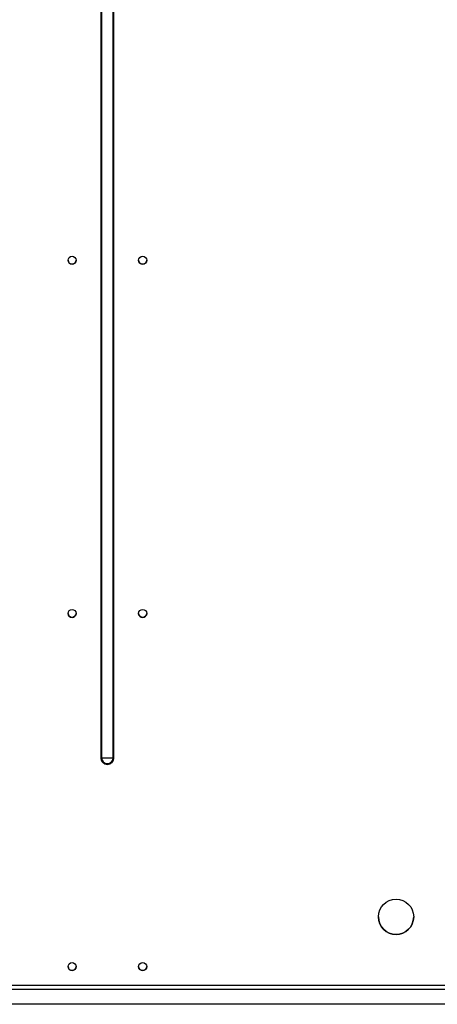
# Model space of a CAD drawing. Units: millimetres. Extents: x 22670 to 38294, y -10041 to 2143.
# Drawn here: x 34404 to 34665, y -4872 to -4259 of the extents above; entities that cross this region are included whole.
import ezdxf

# ---------------------------------------------------------------- set-up
doc = ezdxf.new("R2010")
doc.units = ezdxf.units.MM

msp = doc.modelspace()

# ---------------------------------------------------------------- linework, layer by layer
at = {"color": 7, "linetype": 'Continuous', "lineweight": 25}
for p, q in [((34454.91, -4206.75), (34454.91, -4718.46)), ((34454.98, -4206.75), (34454.98, -4718.46)), ((34455.38, -4206.76), (34455.38, -4718.47)), ((34462.65, -4718.47), (34462.65, -4206.76)), ((34463.04, -4718.46), (34463.04, -4206.75)), ((34463.12, -4718.46), (34463.12, -4206.75)), ((34455.38, -4718.47), (34454.98, -4718.46)), ((34463.04, -4718.46), (34462.65, -4718.47)), ((33356.52, -4862.51), (35561.51, -4862.51)), ((35560.71, -4860.25), (33357.31, -4860.25)), ((35554.51, -4872.04), (33363.51, -4872.04))]:
    msp.add_line(p, q, dxfattribs=at)
for centre, radius in [((34437.01, -4408.62), 2.5), ((34481.01, -4408.62), 2.5), ((34437.01, -4628.58), 2.5), ((34481.01, -4628.58), 2.5), ((34639.01, -4817.55), 11), ((34437.01, -4848.55), 2.5), ((34481.01, -4848.55), 2.5)]:
    msp.add_circle(centre, radius, dxfattribs=at)
for centre, radius, start, end in [((34437.01, -4408.56), 2.5, 180.00702, 359.99298), ((34437.01, -4408.59), 2.5, 180.00702, 359.99298), ((34481.01, -4408.56), 2.5, 180.00702, 359.99298), ((34481.01, -4408.59), 2.5, 180.00702, 359.99298), ((34437.01, -4628.53), 2.5, 180.00702, 359.99298), ((34437.01, -4628.56), 2.5, 180.00702, 359.99298), ((34481.01, -4628.53), 2.5, 180.00702, 359.99298), ((34481.01, -4628.56), 2.5, 180.00702, 359.99298), ((34454.91, -4722.46), 4, 88.98457, 90.08289), ((34459.01, -4718.46), 4.03, 180.00633, 359.99367), ((34459.01, -4503.42), 215.08, 269.03061, 270.96939), ((34459.01, -4718.47), 3.64, 180.00633, 359.99367), ((34463.12, -4722.46), 4, 89.91711, 91.01543), ((34639.01, -4817.53), 11, 180.00648, 359.99352), ((34437.01, -4848.5), 2.5, 180.00702, 359.99298), ((34437.01, -4848.52), 2.5, 180.00586, 359.99414), ((34437.01, -4848.52), 2.5, 180.00702, 359.99298), ((34481.01, -4848.5), 2.5, 180.00702, 359.99298), ((34481.01, -4848.52), 2.5, 180.00586, 359.99414), ((34481.01, -4848.52), 2.5, 180.00702, 359.99298)]:
    msp.add_arc(centre, radius, start, end, dxfattribs=at)
msp.add_open_spline([(34454.91, -4718.46), (34454.96, -4718.98), (34455.05, -4719.77), (34455.56, -4720.73), (34456.09, -4721.39), (34456.75, -4721.92), (34457.7, -4722.41), (34459.01, -4722.67), (34460.33, -4722.41), (34461.28, -4721.92), (34461.94, -4721.39), (34462.47, -4720.73), (34462.98, -4719.77), (34463.07, -4718.98), (34463.12, -4718.46)], degree=3, knots=[0, 0, 0, 0, 0.119728, 0.18418, 0.25, 0.31582, 0.380272, 0.5, 0.619728, 0.68418, 0.75, 0.81582, 0.880272, 1, 1, 1, 1], dxfattribs=at)

doc.saveas('drawing.dxf')
